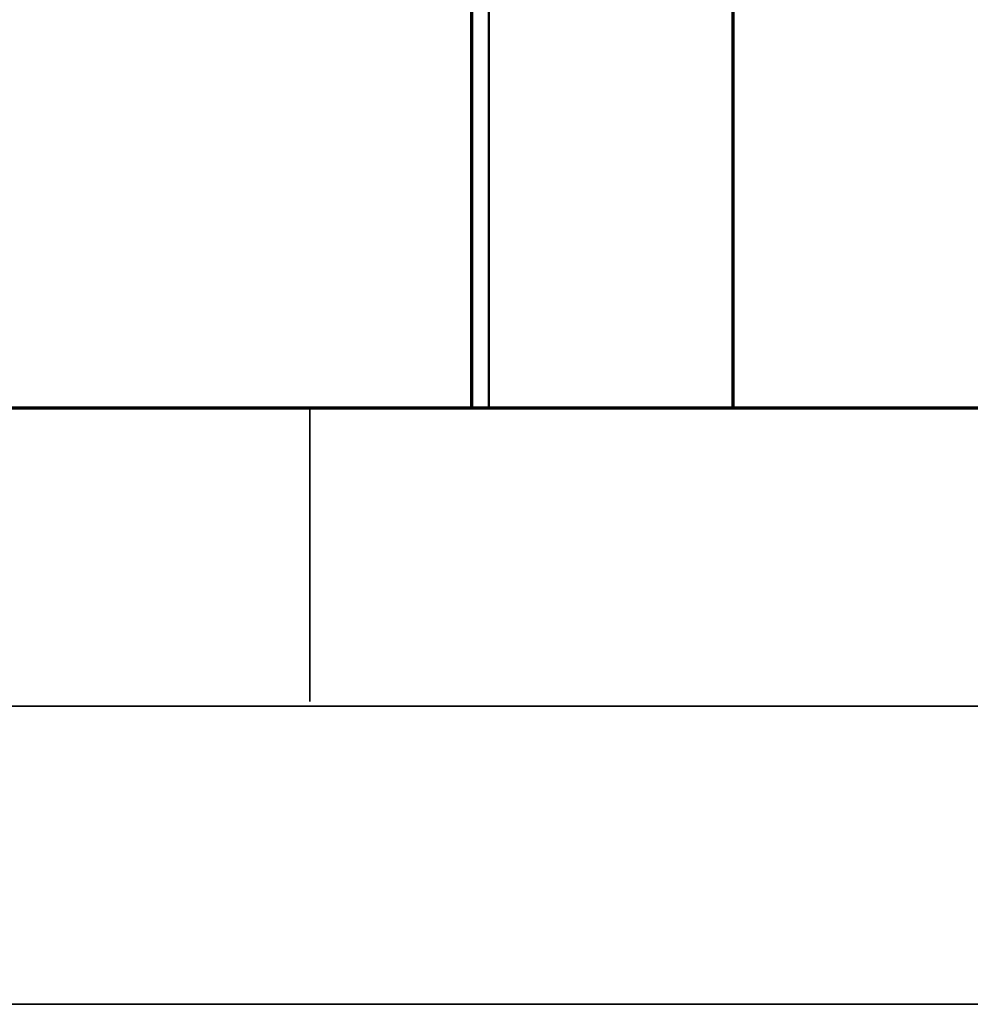
# Model space of a CAD drawing. Units: millimetres. Extents: x 59 to 11996, y 24 to 8424.
# Drawn here: x 7902 to 8221, y 24 to 354 of the extents above; entities that cross this region are included whole.
import ezdxf

# ---------------------------------------------------------------- set-up
doc = ezdxf.new("R2010")
doc.units = ezdxf.units.MM
doc.header["$MEASUREMENT"] = 0
doc.layers.add('(1) Shape lines', color=7, linetype='Continuous', lineweight=35)
doc.layers.add('(9) Sheet', color=7, linetype='Continuous', lineweight=35)

# ---------------------------------------------------------------- blocks, each defined once
blk = doc.blocks.new('GROUP_0_ae8b0a26-e984-468c-8d5b-c36712b4b031')
at = {"layer": '(1) Shape lines', "color": 7, "linetype": 'Continuous', "lineweight": 50, "ltscale": 60}
blk.add_line((8059.06, 224), (8059.06, 1344), dxfattribs=at)
at = {"layer": '(9) Sheet', "color": 7, "linetype": 'Continuous', "lineweight": 70, "ltscale": 60}
for p, q in [((8053.26, 1184), (8053.26, 224)), ((8141.06, 224), (8141.06, 1184))]:
    blk.add_line(p, q, dxfattribs=at)
at = {"layer": '(9) Sheet', "color": 7, "lineweight": 70, "ltscale": 60}
blk.add_line((459.06, 224), (11739.06, 224), dxfattribs=at)
at = {"layer": '(9) Sheet', "color": 7, "linetype": 'Continuous', "lineweight": 25, "ltscale": 60}
blk.add_line((7289.06, 224), (8059.06, 224), dxfattribs=at)
at = {"layer": '(9) Sheet', "color": 7, "lineweight": 35, "ltscale": 60}
for p, q in [((7999.06, 125.5), (7999.06, 224.5)), ((359.06, 124), (11839.06, 124)), ((59.06, 24), (11939.06, 24))]:
    blk.add_line(p, q, dxfattribs=at)
at = {"layer": '(9) Sheet', "color": 7, "linetype": 'Continuous', "lineweight": 70, "ltscale": 60}
blk.add_lwpolyline([(8053.26, 224), (11739.06, 224), (11739.06, 1344)], dxfattribs=at)

msp = doc.modelspace()

# ---------------------------------------------------------------- block references
at = {"color": 7, "linetype": 'ByBlock'}
msp.add_blockref('GROUP_0_ae8b0a26-e984-468c-8d5b-c36712b4b031', (0, 0), dxfattribs=at)

doc.saveas('drawing.dxf')
